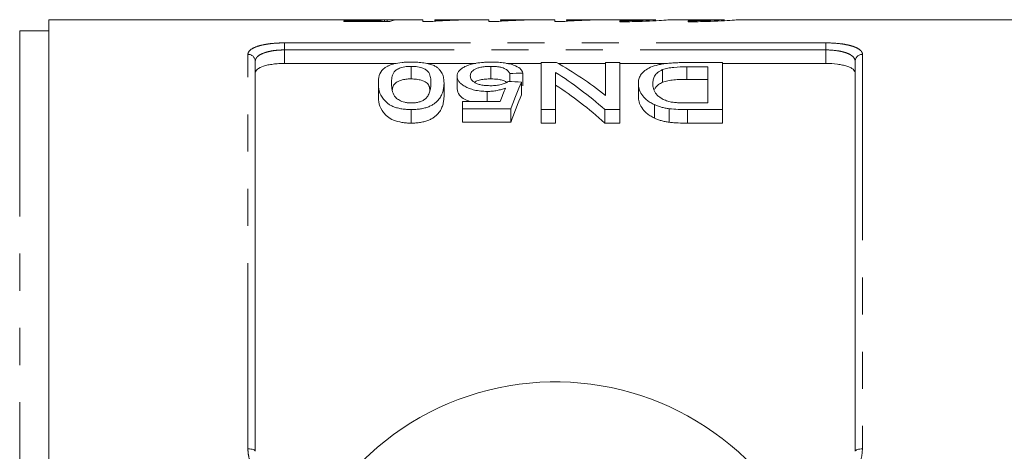
# Model space of a CAD drawing. Units: millimetres. Extents: x 142 to 264, y 89 to 274.
# Drawn here: x 172 to 206, y 118 to 132 of the extents above; entities that cross this region are included whole.
import ezdxf

# ---------------------------------------------------------------- set-up
doc = ezdxf.new("R2010")
doc.units = ezdxf.units.MM
doc.linetypes.add('PHANTOM', pattern=[12.7, 6.35, -1.27, 1.27, -1.27, 1.27, -1.27])

msp = doc.modelspace()

# ---------------------------------------------------------------- linework, layer by layer
at = {"color": 7, "linetype": 'Continuous', "lineweight": 15}
for p, q in [((183.17, 132.44), (173.134, 132.44)), ((173.134, 132.44), (173.134, 88.94)), ((183.211, 132.406), (184.449, 132.406)), ((183.211, 132.377), (183.211, 132.406)), ((184.781, 132.377), (183.211, 132.377)), ((184.519, 132.44), (183.687, 132.44)), ((184.449, 132.377), (184.449, 132.406)), ((184.606, 132.377), (184.606, 132.438)), ((184.692, 132.377), (184.692, 132.439)), ((185.912, 132.44), (185.072, 132.44)), ((185.912, 132.373), (185.912, 132.44)), ((186.172, 132.373), (185.912, 132.373)), ((188.165, 132.44), (186.316, 132.44)), ((186.316, 132.44), (186.316, 132.42)), ((187.124, 132.436), (187.124, 132.424)), ((188.165, 132.373), (188.165, 132.44)), ((188.425, 132.373), (188.165, 132.373)), ((190.417, 132.44), (188.568, 132.44)), ((188.568, 132.44), (188.568, 132.42)), ((189.376, 132.436), (189.376, 132.424)), ((190.417, 132.373), (190.417, 132.44)), ((190.677, 132.373), (190.417, 132.373)), ((192.99, 132.44), (190.821, 132.44)), ((190.821, 132.44), (190.821, 132.42)), ((191.629, 132.436), (191.629, 132.424)), ((192.644, 132.404), (192.644, 132.37)), ((192.99, 132.44), (192.99, 132.439)), ((192.99, 132.439), (193.873, 132.439)), ((196.215, 132.44), (194.372, 132.44)), ((194.977, 132.404), (194.977, 132.37)), ((207.734, 132.44), (196.705, 132.44)), ((173.134, 132.065), (172.134, 132.065)), ((180.184, 131.019), (180.184, 117.69)), ((184.996, 130.945), (181.184, 130.945)), ((187.717, 130.945), (186.048, 130.945)), ((189.955, 130.945), (188.773, 130.945)), ((189.955, 129.369), (189.955, 130.976)), ((189.955, 130.976), (190.477, 130.976)), ((192.154, 130.945), (190.532, 130.945)), ((192.154, 129.85), (192.154, 130.976)), ((192.154, 130.976), (192.647, 130.976)), ((192.647, 130.976), (192.647, 129.369)), ((194.247, 130.945), (192.647, 130.945)), ((194.894, 130.976), (196.147, 130.976)), ((196.147, 130.976), (196.147, 129.369)), ((199.684, 130.945), (196.147, 130.945)), ((200.684, 117.69), (200.684, 131.019)), ((185.513, 130.845), (185.513, 130.417)), ((188.237, 130.845), (188.237, 130.417)), ((188.878, 130.598), (188.878, 130.326)), ((189.327, 130.617), (189.327, 130.184)), ((190.449, 130.639), (190.449, 129.369)), ((194.106, 130.733), (194.106, 130.303)), ((195.654, 130.828), (194.932, 130.828)), ((194.932, 130.828), (194.932, 130.4)), ((195.654, 129.594), (195.654, 130.828)), ((184.391, 130.278), (184.391, 129.838)), ((186.635, 130.278), (186.635, 129.838)), ((187.083, 130.509), (187.083, 130.074)), ((189.282, 130.308), (189.282, 129.868)), ((193.276, 130.259), (193.276, 129.818)), ((194.932, 130.4), (195.654, 130.4)), ((188.11, 129.99), (188.11, 129.643)), ((187.263, 129.394), (187.263, 129.643)), ((187.263, 129.643), (188.556, 129.643)), ((194.944, 129.594), (195.654, 129.594)), ((185.513, 129.369), (185.513, 128.906)), ((188.923, 129.394), (187.263, 129.394)), ((187.263, 129.394), (187.263, 128.933)), ((188.923, 129.394), (188.923, 128.933)), ((190.449, 129.369), (189.955, 129.369)), ((189.955, 129.369), (189.955, 128.906)), ((190.449, 129.369), (190.449, 128.906)), ((192.647, 129.369), (192.126, 129.369)), ((192.126, 129.369), (192.126, 128.906)), ((192.647, 129.369), (192.647, 128.906)), ((193.823, 129.538), (193.823, 129.08)), ((194.332, 129.397), (194.332, 128.936)), ((196.147, 129.369), (194.951, 129.369)), ((194.951, 129.369), (194.951, 128.906)), ((196.147, 129.369), (196.147, 128.906)), ((187.263, 128.933), (188.923, 128.933)), ((189.955, 128.906), (190.449, 128.906)), ((192.126, 128.906), (192.647, 128.906)), ((194.951, 128.906), (196.147, 128.906))]:
    msp.add_line(p, q, dxfattribs=at)
at = {"color": 8, "linetype": 'PHANTOM', "lineweight": 0}
for p, q in [((172.134, 132.065), (172.134, 89.315)), ((181.184, 131.648), (199.684, 131.648)), ((181.184, 131.407), (181.184, 131.648)), ((199.684, 131.407), (199.684, 131.648)), ((179.934, 117.771), (179.934, 131.255)), ((181.184, 131.407), (181.184, 130.945)), ((199.684, 131.407), (181.184, 131.407)), ((199.684, 130.945), (199.684, 131.407)), ((200.934, 131.255), (200.934, 117.771))]:
    msp.add_line(p, q, dxfattribs=at)
at = {"color": 8, "linetype": 'PHANTOM', "lineweight": 0, "flags": 128}
for points in [[(179.934, 117.771), (179.983, 117.77), (180.03, 117.765), (180.073, 117.758), (180.111, 117.748), (180.142, 117.735), (180.165, 117.721), (180.18, 117.706), (180.184, 117.69)], [(200.684, 117.69), (200.689, 117.706), (200.703, 117.721), (200.726, 117.735), (200.758, 117.748), (200.795, 117.758), (200.839, 117.765), (200.886, 117.77), (200.934, 117.771)]]:
    msp.add_lwpolyline(points, dxfattribs=at)
at = {"color": 8, "linetype": 'PHANTOM', "lineweight": 0}
for centre, start, end in [((179.941, 131.012), 1.6491, 91.5591), ((200.928, 131.012), 88.4409, 178.3509)]:
    msp.add_arc(centre, 0.243, start, end, dxfattribs=at)
at = {"color": 7, "linetype": 'Continuous', "lineweight": 15}
msp.add_arc((190.434, 110.69), 9.375, 41.4829, 318.5171, dxfattribs=at)
for centre, major_axis, ratio, start_param, end_param in [((184.659, 110.69), (0, 21.75), 0.173241, 0.014006, 0.055715), ((186.31, 110.69), (195.75, 0), 0.111111, 1.577002, 1.579065), ((185.072, 110.69), (0, 21.75), 0.175, 0, 0.076391), ((185.855, 110.69), (0, 21.525), 0.642148, 5.810024, 5.942248), ((270.723, 110.69), (215.25, 0), 0.1, 1.958591, 1.960844), ((185.256, 110.69), (0, 21.525), 0.642148, 5.76308, 5.898099), ((100.706, 110.69), (215.25, 0), 0.1, 1.146695, 1.148981), ((191.053, 110.69), (0, 21.525), 0.2, 0.424101, 0.517705), ((190.561, 110.69), (0, 21.525), 0.196442, 0.446626, 0.493874), ((185.256, 110.69), (0, 21.125), 0.642148, 5.752201, 5.890412), ((191.053, 110.69), (0, 21.125), 0.2, 0.432667, 0.528522)]:
    msp.add_ellipse(centre, major_axis=major_axis, ratio=ratio, start_param=start_param, end_param=end_param, dxfattribs=at)
for points, knots in [([(184.011, 132.433), (183.903, 132.434), (183.686, 132.434), (183.399, 132.438), (183.219, 132.441), (183.175, 132.44), (183.17, 132.44)], [0, 0, 0, 0, 0.304979, 0.612565, 0.960145, 1, 1, 1, 1]), ([(183.475, 132.437), (183.477, 132.437), (183.487, 132.439), (183.567, 132.44), (183.705, 132.44), (183.899, 132.44), (184.037, 132.44), (184.113, 132.44)], [0, 0, 0, 0, 0.0553813, 0.2905693, 0.5270752, 0.7363805, 1, 1, 1, 1]), ([(184.606, 132.438), (184.563, 132.437), (184.52, 132.437), (184.426, 132.436), (184.378, 132.435), (184.277, 132.434), (184.225, 132.434), (184.146, 132.434), (184.119, 132.434), (184.065, 132.433), (184.038, 132.433), (184.011, 132.433)], [0, 0, 0, 0, 0.25, 0.25, 0.5, 0.5, 0.75, 0.75, 0.875, 0.875, 1, 1, 1, 1]), ([(184.113, 132.44), (184.171, 132.44), (184.228, 132.44), (184.34, 132.44), (184.395, 132.44), (184.495, 132.44), (184.541, 132.44), (184.604, 132.44), (184.624, 132.44), (184.659, 132.44), (184.675, 132.439), (184.692, 132.439)], [0, 0, 0, 0, 0.25, 0.25, 0.5, 0.5, 0.75, 0.75, 0.875, 0.875, 1, 1, 1, 1]), ([(187.124, 132.424), (187.026, 132.422), (186.93, 132.42), (186.746, 132.414), (186.66, 132.411), (186.495, 132.403), (186.419, 132.398), (186.316, 132.39), (186.283, 132.387), (186.223, 132.381), (186.197, 132.377), (186.172, 132.373)], [0, 0, 0, 0, 0.25, 0.25, 0.5, 0.5, 0.75, 0.75, 0.875, 0.875, 1, 1, 1, 1]), ([(186.316, 132.42), (186.345, 132.421), (186.374, 132.422), (186.434, 132.424), (186.466, 132.425), (186.562, 132.428), (186.628, 132.429), (186.765, 132.432), (186.834, 132.433), (186.94, 132.434), (186.976, 132.435), (187.049, 132.435), (187.086, 132.436), (187.124, 132.436)], [0, 0, 0, 0, 0.125, 0.125, 0.25, 0.25, 0.5, 0.5, 0.75, 0.75, 0.875, 0.875, 1, 1, 1, 1]), ([(189.376, 132.424), (189.279, 132.422), (189.182, 132.42), (188.999, 132.414), (188.912, 132.411), (188.748, 132.403), (188.671, 132.398), (188.568, 132.39), (188.535, 132.387), (188.475, 132.381), (188.45, 132.377), (188.425, 132.373)], [0, 0, 0, 0, 0.25, 0.25, 0.5, 0.5, 0.75, 0.75, 0.875, 0.875, 1, 1, 1, 1]), ([(188.568, 132.42), (188.597, 132.421), (188.626, 132.422), (188.687, 132.424), (188.718, 132.425), (188.814, 132.428), (188.881, 132.429), (189.018, 132.432), (189.087, 132.433), (189.193, 132.434), (189.229, 132.435), (189.302, 132.435), (189.339, 132.436), (189.376, 132.436)], [0, 0, 0, 0, 0.125, 0.125, 0.25, 0.25, 0.5, 0.5, 0.75, 0.75, 0.875, 0.875, 1, 1, 1, 1]), ([(191.629, 132.424), (191.531, 132.422), (191.435, 132.42), (191.252, 132.414), (191.165, 132.411), (191, 132.403), (190.924, 132.398), (190.821, 132.39), (190.788, 132.387), (190.728, 132.381), (190.703, 132.377), (190.677, 132.373)], [0, 0, 0, 0, 0.25, 0.25, 0.5, 0.5, 0.75, 0.75, 0.875, 0.875, 1, 1, 1, 1]), ([(190.821, 132.42), (190.85, 132.421), (190.879, 132.422), (190.94, 132.424), (190.971, 132.425), (191.067, 132.428), (191.134, 132.429), (191.27, 132.432), (191.339, 132.433), (191.446, 132.434), (191.481, 132.435), (191.554, 132.435), (191.591, 132.436), (191.629, 132.436)], [0, 0, 0, 0, 0.125, 0.125, 0.25, 0.25, 0.5, 0.5, 0.75, 0.75, 0.875, 0.875, 1, 1, 1, 1]), ([(192.644, 132.37), (192.71, 132.37), (192.972, 132.371), (193.42, 132.381), (193.91, 132.405), (194.244, 132.428), (194.403, 132.441), (194.378, 132.439), (194.372, 132.438)], [0, 0, 0, 0, 0.0732, 0.287361, 0.501777, 0.716799, 0.931833, 1, 1, 1, 1]), ([(193.873, 132.439), (193.859, 132.438), (193.838, 132.437), (193.787, 132.434), (193.755, 132.432), (193.644, 132.427), (193.55, 132.423), (193.326, 132.414), (193.201, 132.411), (192.929, 132.405), (192.788, 132.404), (192.644, 132.404)], [0, 0, 0, 0, 0.125, 0.125, 0.25, 0.25, 0.5, 0.5, 0.75, 0.75, 1, 1, 1, 1]), ([(196.215, 132.439), (196.215, 132.439), (196.214, 132.439), (196.052, 132.43), (195.768, 132.418), (195.393, 132.406), (195.114, 132.405), (194.977, 132.404)], [0, 0, 0, 0, 0.14479, 0.359605, 0.574664, 0.789975, 1, 1, 1, 1]), ([(194.977, 132.37), (195.044, 132.37), (195.306, 132.371), (195.754, 132.381), (196.243, 132.405), (196.577, 132.428), (196.736, 132.441), (196.711, 132.439), (196.705, 132.438)], [0, 0, 0, 0, 0.073201, 0.287365, 0.501784, 0.716809, 0.931846, 1, 1, 1, 1]), ([(181.184, 130.945), (181.117, 130.945), (181.05, 130.943), (180.919, 130.935), (180.854, 130.929), (180.732, 130.913), (180.674, 130.904), (180.564, 130.881), (180.513, 130.868), (180.377, 130.824), (180.305, 130.788), (180.233, 130.729), (180.215, 130.708), (180.19, 130.666), (180.184, 130.644), (180.184, 130.622)], [0, 0, 0, 0, 0.125, 0.125, 0.25, 0.25, 0.375, 0.375, 0.5, 0.5, 0.75, 0.75, 0.875, 0.875, 1, 1, 1, 1]), ([(184.391, 130.278), (184.393, 130.365), (184.398, 130.448), (184.45, 130.609), (184.49, 130.685), (184.584, 130.773), (184.605, 130.79), (184.653, 130.823), (184.68, 130.839), (184.738, 130.869), (184.771, 130.884), (184.842, 130.91), (184.881, 130.922), (185.005, 130.953), (185.101, 130.969), (185.252, 130.983), (185.304, 130.987), (185.408, 130.991), (185.46, 130.992), (185.513, 130.992)], [0, 0, 0, 0, 0.25, 0.25, 0.5, 0.5, 0.5625, 0.5625, 0.625, 0.625, 0.6875, 0.6875, 0.75, 0.75, 0.875, 0.875, 0.9375, 0.9375, 1, 1, 1, 1]), ([(185.513, 130.992), (185.587, 130.991), (185.662, 130.99), (185.809, 130.981), (185.88, 130.974), (186.015, 130.953), (186.08, 130.94), (186.167, 130.916), (186.195, 130.908), (186.247, 130.89), (186.271, 130.88), (186.294, 130.87)], [0, 0, 0, 0, 0.25, 0.25, 0.5, 0.5, 0.75, 0.75, 0.875, 0.875, 1, 1, 1, 1]), ([(187.351, 130.837), (187.377, 130.849), (187.404, 130.861), (187.46, 130.884), (187.491, 130.895), (187.587, 130.924), (187.66, 130.941), (187.814, 130.967), (187.895, 130.977), (188.023, 130.986), (188.066, 130.989), (188.152, 130.991), (188.196, 130.992), (188.239, 130.992)], [0, 0, 0, 0, 0.125, 0.125, 0.25, 0.25, 0.5, 0.5, 0.75, 0.75, 0.875, 0.875, 1, 1, 1, 1]), ([(188.239, 130.992), (188.31, 130.991), (188.38, 130.99), (188.518, 130.983), (188.586, 130.977), (188.718, 130.961), (188.781, 130.95), (188.898, 130.924), (188.954, 130.909), (189.102, 130.857), (189.18, 130.815), (189.259, 130.745), (189.279, 130.72), (189.311, 130.669), (189.32, 130.643), (189.327, 130.617)], [0, 0, 0, 0, 0.125, 0.125, 0.25, 0.25, 0.375, 0.375, 0.5, 0.5, 0.75, 0.75, 0.875, 0.875, 1, 1, 1, 1]), ([(193.276, 130.259), (193.277, 130.308), (193.28, 130.357), (193.305, 130.452), (193.323, 130.498), (193.38, 130.587), (193.417, 130.631), (193.508, 130.713), (193.565, 130.752), (193.705, 130.822), (193.785, 130.854), (193.926, 130.893), (193.976, 130.904), (194.08, 130.924), (194.135, 130.932), (194.247, 130.946), (194.305, 130.952), (194.421, 130.962), (194.479, 130.965), (194.597, 130.971), (194.656, 130.973), (194.774, 130.976), (194.834, 130.976), (194.894, 130.976)], [0, 0, 0, 0, 0.125, 0.125, 0.25, 0.25, 0.375, 0.375, 0.5, 0.5, 0.625, 0.625, 0.6875, 0.6875, 0.75, 0.75, 0.8125, 0.8125, 0.875, 0.875, 0.9375, 0.9375, 1, 1, 1, 1]), ([(200.684, 130.622), (200.684, 130.666), (200.66, 130.709), (200.588, 130.768), (200.559, 130.787), (200.488, 130.822), (200.447, 130.838), (200.356, 130.867), (200.306, 130.881), (200.197, 130.903), (200.138, 130.913), (199.954, 130.937), (199.82, 130.945), (199.684, 130.945)], [0, 0, 0, 0, 0.25, 0.25, 0.375, 0.375, 0.5, 0.5, 0.625, 0.625, 0.75, 0.75, 1, 1, 1, 1]), ([(185.513, 130.845), (185.475, 130.845), (185.437, 130.844), (185.364, 130.838), (185.328, 130.834), (185.259, 130.823), (185.227, 130.816), (185.166, 130.8), (185.138, 130.79), (185.061, 130.761), (185.016, 130.738), (184.953, 130.687), (184.932, 130.661), (184.88, 130.578), (184.864, 130.52), (184.843, 130.401), (184.841, 130.34), (184.84, 130.278)], [0, 0, 0, 0, 0.0625, 0.0625, 0.125, 0.125, 0.1875, 0.1875, 0.25, 0.25, 0.375, 0.375, 0.5, 0.5, 0.75, 0.75, 1, 1, 1, 1]), ([(186.186, 130.278), (186.185, 130.34), (186.183, 130.401), (186.166, 130.49), (186.159, 130.519), (186.14, 130.577), (186.128, 130.606), (186.093, 130.661), (186.072, 130.688), (186.01, 130.738), (185.965, 130.761), (185.888, 130.79), (185.86, 130.799), (185.8, 130.815), (185.768, 130.823), (185.699, 130.834), (185.664, 130.838), (185.589, 130.844), (185.551, 130.845), (185.513, 130.845)], [0, 0, 0, 0, 0.25, 0.25, 0.375, 0.375, 0.5, 0.5, 0.625, 0.625, 0.75, 0.75, 0.8125, 0.8125, 0.875, 0.875, 0.9375, 0.9375, 1, 1, 1, 1]), ([(186.294, 130.87), (186.331, 130.85), (186.367, 130.83), (186.426, 130.788), (186.451, 130.765), (186.518, 130.697), (186.55, 130.648), (186.596, 130.547), (186.612, 130.495), (186.63, 130.389), (186.633, 130.334), (186.635, 130.278)], [0, 0, 0, 0, 0.125, 0.125, 0.25, 0.25, 0.5, 0.5, 0.75, 0.75, 1, 1, 1, 1]), ([(187.083, 130.509), (187.085, 130.54), (187.088, 130.57), (187.109, 130.629), (187.124, 130.658), (187.168, 130.714), (187.197, 130.74), (187.248, 130.778), (187.266, 130.791), (187.306, 130.814), (187.329, 130.826), (187.351, 130.837)], [0, 0, 0, 0, 0.25, 0.25, 0.5, 0.5, 0.75, 0.75, 0.875, 0.875, 1, 1, 1, 1]), ([(188.237, 130.845), (188.184, 130.845), (188.131, 130.844), (188.028, 130.836), (187.978, 130.83), (187.882, 130.814), (187.838, 130.803), (187.758, 130.778), (187.724, 130.763), (187.663, 130.732), (187.638, 130.714), (187.596, 130.679), (187.579, 130.66), (187.555, 130.622), (187.546, 130.602), (187.534, 130.562), (187.533, 130.541), (187.532, 130.521)], [0, 0, 0, 0, 0.125, 0.125, 0.25, 0.25, 0.375, 0.375, 0.5, 0.5, 0.625, 0.625, 0.75, 0.75, 0.875, 0.875, 1, 1, 1, 1]), ([(188.878, 130.598), (188.871, 130.614), (188.864, 130.631), (188.845, 130.662), (188.833, 130.677), (188.805, 130.707), (188.787, 130.722), (188.747, 130.749), (188.722, 130.762), (188.667, 130.786), (188.636, 130.797), (188.567, 130.815), (188.529, 130.823), (188.45, 130.835), (188.408, 130.839), (188.323, 130.844), (188.28, 130.845), (188.237, 130.845)], [0, 0, 0, 0, 0.125, 0.125, 0.25, 0.25, 0.375, 0.375, 0.5, 0.5, 0.625, 0.625, 0.75, 0.75, 0.875, 0.875, 1, 1, 1, 1]), ([(194.106, 130.733), (194.071, 130.718), (194.038, 130.702), (193.981, 130.669), (193.956, 130.651), (193.89, 130.596), (193.857, 130.556), (193.808, 130.474), (193.793, 130.432), (193.773, 130.345), (193.771, 130.3), (193.769, 130.255)], [0, 0, 0, 0, 0.125, 0.125, 0.25, 0.25, 0.5, 0.5, 0.75, 0.75, 1, 1, 1, 1]), ([(194.932, 130.828), (194.783, 130.827), (194.632, 130.825), (194.414, 130.806), (194.346, 130.796), (194.248, 130.777), (194.217, 130.769), (194.158, 130.752), (194.132, 130.743), (194.106, 130.733)], [0, 0, 0, 0, 0.5, 0.5, 0.75, 0.75, 0.875, 0.875, 1, 1, 1, 1]), ([(185.513, 129.369), (185.459, 129.37), (185.406, 129.371), (185.301, 129.378), (185.249, 129.384), (185.148, 129.401), (185.098, 129.411), (185.003, 129.436), (184.958, 129.45), (184.874, 129.482), (184.834, 129.501), (184.764, 129.54), (184.733, 129.561), (184.649, 129.627), (184.607, 129.674), (184.497, 129.815), (184.448, 129.911), (184.398, 130.098), (184.392, 130.19), (184.391, 130.278)], [0, 0, 0, 0, 0.0625, 0.0625, 0.125, 0.125, 0.1875, 0.1875, 0.25, 0.25, 0.3125, 0.3125, 0.375, 0.375, 0.5, 0.5, 0.75, 0.75, 1, 1, 1, 1]), ([(184.84, 130.278), (184.841, 130.214), (184.844, 130.148), (184.866, 130.014), (184.883, 129.946), (184.934, 129.844), (184.955, 129.81), (185.018, 129.744), (185.061, 129.714), (185.163, 129.658), (185.223, 129.635), (185.328, 129.61), (185.365, 129.604), (185.44, 129.596), (185.479, 129.595), (185.518, 129.594)], [0, 0, 0, 0, 0.25, 0.25, 0.5, 0.5, 0.625, 0.625, 0.75, 0.75, 0.875, 0.875, 0.9375, 0.9375, 1, 1, 1, 1]), ([(184.872, 130.053), (184.875, 130.083), (184.881, 130.153), (184.936, 130.247), (185.057, 130.337), (185.226, 130.392), (185.39, 130.415), (185.479, 130.417), (185.513, 130.417)], [0, 0, 0, 0, 0.16666, 0.401065, 0.594982, 0.789342, 0.92164, 1, 1, 1, 1]), ([(185.513, 130.417), (185.576, 130.415), (185.702, 130.411), (185.883, 130.368), (186.047, 130.295), (186.141, 130.175), (186.148, 130.076), (186.151, 130.02)], [0, 0, 0, 0, 0.138265, 0.277593, 0.465041, 0.700426, 1, 1, 1, 1]), ([(186.635, 130.278), (186.634, 130.234), (186.632, 130.189), (186.622, 130.098), (186.613, 130.052), (186.588, 129.959), (186.572, 129.912), (186.527, 129.817), (186.498, 129.768), (186.424, 129.675), (186.379, 129.629), (186.293, 129.564), (186.262, 129.543), (186.192, 129.503), (186.154, 129.485), (186.071, 129.451), (186.026, 129.436), (185.932, 129.41), (185.883, 129.4), (185.78, 129.384), (185.727, 129.378), (185.621, 129.37), (185.567, 129.369), (185.513, 129.369)], [0, 0, 0, 0, 0.125, 0.125, 0.25, 0.25, 0.375, 0.375, 0.5, 0.5, 0.625, 0.625, 0.6875, 0.6875, 0.75, 0.75, 0.8125, 0.8125, 0.875, 0.875, 0.9375, 0.9375, 1, 1, 1, 1]), ([(185.983, 129.723), (186.008, 129.745), (186.033, 129.767), (186.069, 129.814), (186.084, 129.837), (186.123, 129.908), (186.14, 129.956), (186.165, 130.05), (186.174, 130.096), (186.183, 130.188), (186.185, 130.233), (186.186, 130.278)], [0, 0, 0, 0, 0.125, 0.125, 0.25, 0.25, 0.5, 0.5, 0.75, 0.75, 1, 1, 1, 1]), ([(188.11, 129.99), (188.073, 129.991), (188.035, 129.991), (187.96, 129.995), (187.924, 129.997), (187.814, 130.009), (187.742, 130.021), (187.611, 130.052), (187.55, 130.072), (187.437, 130.115), (187.387, 130.139), (187.297, 130.19), (187.256, 130.217), (187.19, 130.273), (187.163, 130.302), (187.122, 130.361), (187.106, 130.391), (187.087, 130.45), (187.085, 130.48), (187.083, 130.509)], [0, 0, 0, 0, 0.0625, 0.0625, 0.125, 0.125, 0.25, 0.25, 0.375, 0.375, 0.5, 0.5, 0.625, 0.625, 0.75, 0.75, 0.875, 0.875, 1, 1, 1, 1]), ([(187.532, 130.521), (187.533, 130.501), (187.534, 130.48), (187.545, 130.44), (187.554, 130.42), (187.578, 130.381), (187.595, 130.361), (187.637, 130.322), (187.663, 130.304), (187.724, 130.269), (187.76, 130.254), (187.84, 130.227), (187.885, 130.216), (187.98, 130.199), (188.029, 130.193), (188.131, 130.186), (188.183, 130.185), (188.234, 130.184)], [0, 0, 0, 0, 0.125, 0.125, 0.25, 0.25, 0.375, 0.375, 0.5, 0.5, 0.625, 0.625, 0.75, 0.75, 0.875, 0.875, 1, 1, 1, 1]), ([(187.677, 130.301), (187.693, 130.313), (187.74, 130.347), (187.872, 130.386), (188.051, 130.414), (188.177, 130.416), (188.237, 130.417)], [0, 0, 0, 0, 0.155084, 0.445532, 0.736651, 1, 1, 1, 1]), ([(188.234, 130.184), (188.295, 130.185), (188.356, 130.187), (188.473, 130.198), (188.531, 130.208), (188.634, 130.234), (188.681, 130.251), (188.744, 130.278), (188.764, 130.287), (188.801, 130.307), (188.817, 130.318), (188.833, 130.328)], [0, 0, 0, 0, 0.25, 0.25, 0.5, 0.5, 0.75, 0.75, 0.875, 0.875, 1, 1, 1, 1]), ([(188.237, 130.417), (188.318, 130.415), (188.459, 130.411), (188.63, 130.373), (188.732, 130.334), (188.762, 130.304), (188.772, 130.295)], [0, 0, 0, 0, 0.360343, 0.618968, 0.877122, 1, 1, 1, 1]), ([(193.823, 129.538), (193.797, 129.55), (193.772, 129.563), (193.723, 129.589), (193.701, 129.602), (193.636, 129.643), (193.595, 129.671), (193.489, 129.76), (193.433, 129.823), (193.349, 129.948), (193.322, 130.011), (193.293, 130.104), (193.286, 130.136), (193.277, 130.198), (193.276, 130.228), (193.276, 130.259)], [0, 0, 0, 0, 0.0625, 0.0625, 0.125, 0.125, 0.25, 0.25, 0.5, 0.5, 0.75, 0.75, 0.875, 0.875, 1, 1, 1, 1]), ([(193.769, 130.255), (193.77, 130.227), (193.771, 130.199), (193.777, 130.143), (193.783, 130.115), (193.799, 130.058), (193.809, 130.029), (193.837, 129.971), (193.854, 129.942), (193.898, 129.886), (193.925, 129.858), (193.988, 129.805), (194.024, 129.778), (194.103, 129.729), (194.148, 129.706), (194.223, 129.675), (194.25, 129.665), (194.306, 129.648), (194.336, 129.64), (194.366, 129.633)], [0, 0, 0, 0, 0.125, 0.125, 0.25, 0.25, 0.375, 0.375, 0.5, 0.5, 0.625, 0.625, 0.75, 0.75, 0.875, 0.875, 0.9375, 0.9375, 1, 1, 1, 1]), ([(193.826, 130.052), (193.859, 130.112), (193.911, 130.206), (194.054, 130.277), (194.106, 130.303)], [0, 0, 0, 0, 0.642087, 1, 1, 1, 1]), ([(194.106, 130.303), (194.132, 130.313), (194.158, 130.323), (194.216, 130.34), (194.247, 130.347), (194.345, 130.367), (194.415, 130.377), (194.559, 130.391), (194.634, 130.394), (194.783, 130.399), (194.858, 130.4), (194.932, 130.4)], [0, 0, 0, 0, 0.125, 0.125, 0.25, 0.25, 0.5, 0.5, 0.75, 0.75, 1, 1, 1, 1]), ([(187.083, 130.074), (187.097, 130.004), (187.122, 129.88), (187.304, 129.724), (187.474, 129.665), (187.537, 129.643)], [0, 0, 0, 0, 0.444965, 0.79302, 1, 1, 1, 1]), ([(188.734, 130.104), (188.69, 130.088), (188.645, 130.072), (188.55, 130.044), (188.5, 130.032), (188.394, 130.012), (188.339, 130.004), (188.254, 129.996), (188.225, 129.993), (188.168, 129.991), (188.139, 129.99), (188.11, 129.99)], [0, 0, 0, 0, 0.25, 0.25, 0.5, 0.5, 0.75, 0.75, 0.875, 0.875, 1, 1, 1, 1]), ([(184.391, 129.838), (184.392, 129.747), (184.398, 129.653), (184.448, 129.461), (184.497, 129.365), (184.605, 129.222), (184.647, 129.174), (184.757, 129.083), (184.827, 129.042), (184.996, 128.974), (185.092, 128.949), (185.246, 128.922), (185.298, 128.916), (185.404, 128.908), (185.459, 128.907), (185.513, 128.906)], [0, 0, 0, 0, 0.25, 0.25, 0.5, 0.5, 0.625, 0.625, 0.75, 0.75, 0.875, 0.875, 0.9375, 0.9375, 1, 1, 1, 1]), ([(185.513, 128.906), (185.567, 128.907), (185.621, 128.908), (185.727, 128.916), (185.779, 128.922), (185.883, 128.939), (185.933, 128.949), (186.026, 128.976), (186.071, 128.991), (186.154, 129.025), (186.192, 129.044), (186.262, 129.085), (186.293, 129.107), (186.38, 129.174), (186.425, 129.22), (186.499, 129.317), (186.527, 129.366), (186.572, 129.463), (186.588, 129.511), (186.613, 129.606), (186.622, 129.653), (186.632, 129.746), (186.634, 129.792), (186.635, 129.838)], [0, 0, 0, 0, 0.0625, 0.0625, 0.125, 0.125, 0.1875, 0.1875, 0.25, 0.25, 0.3125, 0.3125, 0.375, 0.375, 0.5, 0.5, 0.625, 0.625, 0.75, 0.75, 0.875, 0.875, 1, 1, 1, 1]), ([(185.518, 129.594), (185.541, 129.595), (185.565, 129.595), (185.611, 129.597), (185.634, 129.6), (185.702, 129.609), (185.746, 129.618), (185.826, 129.641), (185.863, 129.655), (185.928, 129.687), (185.956, 129.705), (185.983, 129.723)], [0, 0, 0, 0, 0.125, 0.125, 0.25, 0.25, 0.5, 0.5, 0.75, 0.75, 1, 1, 1, 1]), ([(193.276, 129.818), (193.277, 129.756), (193.283, 129.693), (193.321, 129.564), (193.349, 129.5), (193.432, 129.372), (193.486, 129.31), (193.593, 129.218), (193.634, 129.188), (193.7, 129.146), (193.723, 129.132), (193.771, 129.105), (193.797, 129.092), (193.823, 129.08)], [0, 0, 0, 0, 0.25, 0.25, 0.5, 0.5, 0.75, 0.75, 0.875, 0.875, 0.9375, 0.9375, 1, 1, 1, 1]), ([(194.366, 129.633), (194.388, 129.629), (194.411, 129.625), (194.458, 129.618), (194.482, 129.615), (194.553, 129.607), (194.602, 129.604), (194.748, 129.595), (194.846, 129.595), (194.944, 129.594)], [0, 0, 0, 0, 0.125, 0.125, 0.25, 0.25, 0.5, 0.5, 1, 1, 1, 1]), ([(194.332, 129.397), (194.285, 129.405), (194.238, 129.412), (194.146, 129.429), (194.101, 129.44), (194.016, 129.463), (193.974, 129.476), (193.896, 129.506), (193.86, 129.522), (193.823, 129.538)], [0, 0, 0, 0, 0.25, 0.25, 0.5, 0.5, 0.75, 0.75, 1, 1, 1, 1]), ([(193.823, 129.08), (193.86, 129.063), (193.896, 129.047), (193.974, 129.017), (194.015, 129.003), (194.101, 128.979), (194.146, 128.968), (194.238, 128.95), (194.285, 128.943), (194.332, 128.936)], [0, 0, 0, 0, 0.25, 0.25, 0.5, 0.5, 0.75, 0.75, 1, 1, 1, 1]), ([(194.332, 128.936), (194.382, 128.929), (194.433, 128.924), (194.536, 128.916), (194.588, 128.914), (194.743, 128.908), (194.847, 128.907), (194.951, 128.906)], [0, 0, 0, 0, 0.25, 0.25, 0.5, 0.5, 1, 1, 1, 1])]:
    msp.add_open_spline(points, degree=3, knots=knots, dxfattribs=at)
at = {"color": 8, "linetype": 'PHANTOM', "lineweight": 0}
for points, knots in [([(179.934, 131.255), (179.934, 131.283), (179.942, 131.309), (179.972, 131.362), (179.995, 131.387), (180.084, 131.459), (180.173, 131.502), (180.344, 131.555), (180.407, 131.571), (180.544, 131.598), (180.617, 131.61), (180.77, 131.629), (180.852, 131.636), (181.016, 131.645), (181.099, 131.648), (181.184, 131.648)], [0, 0, 0, 0, 0.125, 0.125, 0.25, 0.25, 0.5, 0.5, 0.625, 0.625, 0.75, 0.75, 0.875, 0.875, 1, 1, 1, 1]), ([(199.684, 131.648), (199.855, 131.648), (200.023, 131.638), (200.253, 131.61), (200.327, 131.598), (200.463, 131.57), (200.526, 131.555), (200.64, 131.519), (200.691, 131.499), (200.778, 131.457), (200.815, 131.435), (200.875, 131.387), (200.897, 131.361), (200.927, 131.309), (200.934, 131.283), (200.934, 131.255)], [0, 0, 0, 0, 0.25, 0.25, 0.375, 0.375, 0.5, 0.5, 0.625, 0.625, 0.75, 0.75, 0.875, 0.875, 1, 1, 1, 1]), ([(181.184, 131.407), (181.116, 131.407), (181.049, 131.404), (180.916, 131.395), (180.851, 131.388), (180.727, 131.369), (180.669, 131.357), (180.56, 131.33), (180.509, 131.314), (180.373, 131.262), (180.302, 131.219), (180.232, 131.148), (180.214, 131.123), (180.19, 131.072), (180.184, 131.046), (180.184, 131.019)], [0, 0, 0, 0, 0.125, 0.125, 0.25, 0.25, 0.375, 0.375, 0.5, 0.5, 0.75, 0.75, 0.875, 0.875, 1, 1, 1, 1]), ([(200.684, 131.019), (200.684, 131.073), (200.661, 131.124), (200.59, 131.195), (200.561, 131.217), (200.492, 131.259), (200.451, 131.279), (200.36, 131.314), (200.31, 131.33), (200.201, 131.357), (200.142, 131.369), (199.957, 131.397), (199.822, 131.407), (199.684, 131.407)], [0, 0, 0, 0, 0.25, 0.25, 0.375, 0.375, 0.5, 0.5, 0.625, 0.625, 0.75, 0.75, 1, 1, 1, 1]), ([(181.184, 116.507), (181.014, 116.507), (180.846, 116.543), (180.616, 116.642), (180.542, 116.684), (180.406, 116.779), (180.343, 116.832), (180.229, 116.952), (180.178, 117.017), (180.09, 117.154), (180.054, 117.226), (179.994, 117.377), (179.972, 117.455), (179.942, 117.612), (179.934, 117.691), (179.934, 117.771)], [0, 0, 0, 0, 0.25, 0.25, 0.375, 0.375, 0.5, 0.5, 0.625, 0.625, 0.75, 0.75, 0.875, 0.875, 1, 1, 1, 1]), ([(200.934, 117.771), (200.926, 117.66), (200.907, 117.412), (200.739, 117.059), (200.505, 116.783), (200.31, 116.69), (200.24, 116.657)], [0, 0, 0, 0, 0.245643, 0.547384, 0.837941, 1, 1, 1, 1])]:
    msp.add_open_spline(points, degree=3, knots=knots, dxfattribs=at)
at = {"color": 7, "linetype": 'Continuous', "lineweight": 15}
msp.add_open_spline([(194.951, 129.369), (194.743, 129.369), (194.534, 129.372), (194.332, 129.397)], degree=3, dxfattribs=at)

doc.saveas('drawing.dxf')
